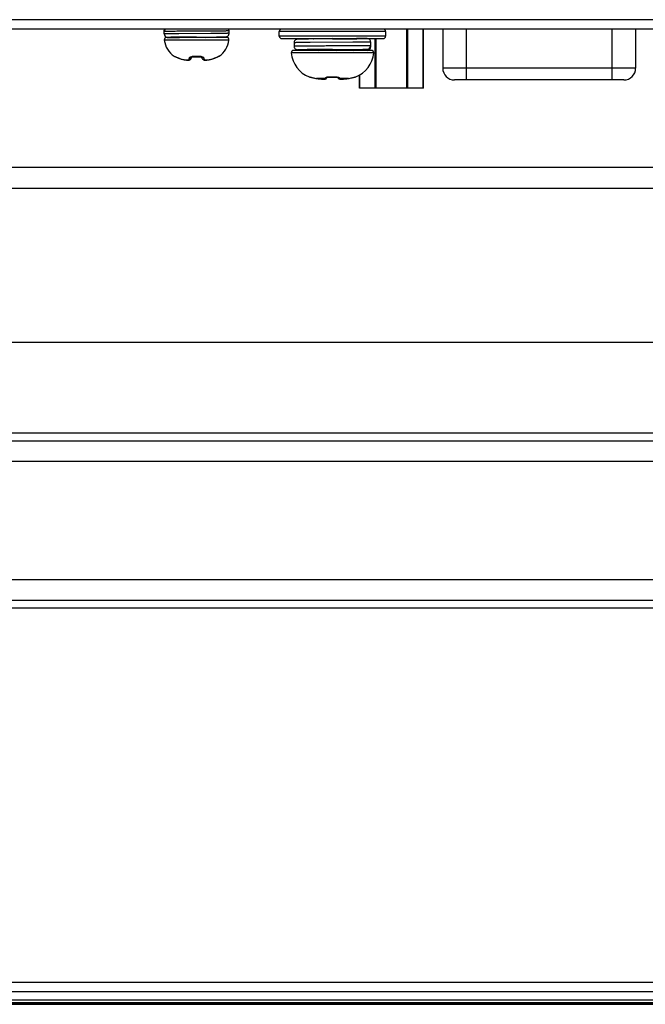
# Model space of a CAD drawing. Units: millimetres. Extents: x -8672 to -5228, y 53 to 1584.
# Drawn here: x -5670 to -5617, y 451 to 534 of the extents above; entities that cross this region are included whole.
import ezdxf

# ---------------------------------------------------------------- set-up
doc = ezdxf.new("R2010")
doc.units = ezdxf.units.MM
doc.header["$LTSCALE"] = 65.395
doc.layers.get('0').update_dxf_attribs({"linetype": 'CONTINUOUS'})
doc.layers.add('7_ALL_FEATURES', color=7, linetype='CONTINUOUS')
doc.layers.add('MANIFOLD_SOLID_BREP_1096779', color=7, linetype='CONTINUOUS')

msp = doc.modelspace()

# ---------------------------------------------------------------- linework, layer by layer
at = {"color": 7, "linetype": 'Continuous'}
for p, q in [((-5657.863, 532.694), (-5657.863, 532.993)), ((-5656.615, 532.709), (-5656.621, 532.709)), ((-5653.921, 532.725), (-5656.615, 532.709)), ((-5656.311, 532.911), (-5656.319, 532.911)), ((-5653.611, 532.927), (-5656.311, 532.911)), ((-5653.913, 532.725), (-5653.921, 532.725)), ((-5652.365, 532.743), (-5652.365, 532.943)), ((-5639.115, 532.893), (-5648.115, 532.893)), ((-5648.115, 532.493), (-5648.115, 532.893)), ((-5639.115, 532.893), (-5639.115, 532.493)), ((-5637.316, 528.093), (-5637.316, 533.093)), ((-5637.23, 528.093), (-5637.23, 533.093)), ((-5635.93, 528.093), (-5635.93, 533.093)), ((-5635.917, 528.093), (-5635.917, 533.093)), ((-5652.378, 532.17), (-5657.852, 532.17)), ((-5652.577, 532.393), (-5657.654, 532.393)), ((-5657.563, 532.394), (-5656.662, 532.394)), ((-5656.334, 532.41), (-5656.665, 532.407)), ((-5656.335, 532.404), (-5656.319, 532.404)), ((-5656.311, 532.41), (-5656.334, 532.41)), ((-5656.312, 532.404), (-5656.331, 532.393)), ((-5656.319, 532.404), (-5656.315, 532.404)), ((-5656.315, 532.402), (-5656.315, 532.404)), ((-5656.315, 532.404), (-5656.31, 532.404)), ((-5655.121, 532.418), (-5655.115, 532.418)), ((-5654.365, 532.423), (-5654.208, 532.424)), ((-5654.208, 532.424), (-5654.058, 532.425)), ((-5654.058, 532.425), (-5653.423, 532.43)), ((-5653.657, 532.393), (-5653.621, 532.405)), ((-5653.641, 532.393), (-5653.621, 532.405)), ((-5653.615, 532.412), (-5653.615, 532.429)), ((-5653.423, 532.43), (-5653.102, 532.434)), ((-5653.102, 532.434), (-5652.904, 532.436)), ((-5652.904, 532.436), (-5652.789, 532.438)), ((-5652.789, 532.438), (-5652.739, 532.439)), ((-5652.739, 532.439), (-5652.712, 532.44)), ((-5652.712, 532.44), (-5652.69, 532.441)), ((-5639.115, 532.493), (-5648.115, 532.493)), ((-5647.915, 532.293), (-5639.315, 532.293)), ((-5646.865, 531.944), (-5646.865, 531.644)), ((-5646.516, 532.247), (-5646.54, 532.246)), ((-5646.487, 532.248), (-5646.516, 532.247)), ((-5646.431, 532.249), (-5646.487, 532.248)), ((-5646.303, 532.251), (-5646.431, 532.249)), ((-5646.082, 532.253), (-5646.303, 532.251)), ((-5645.657, 532.257), (-5646.082, 532.253)), ((-5645.157, 532.26), (-5645.657, 532.257)), ((-5641.898, 531.978), (-5645.506, 531.959)), ((-5645.269, 532.293), (-5645.218, 532.264)), ((-5645.215, 532.26), (-5645.215, 532.269)), ((-5644.907, 532.262), (-5645.157, 532.26)), ((-5643.62, 532.293), (-5643.998, 532.267)), ((-5643.607, 532.269), (-5643.631, 532.269)), ((-5643.615, 532.269), (-5643.607, 532.269)), ((-5643.607, 532.269), (-5643.58, 532.269)), ((-5641.693, 532.288), (-5641.702, 532.293)), ((-5640.667, 532.293), (-5641.568, 532.293)), ((-5640.367, 531.594), (-5640.367, 531.993)), ((-5640.001, 528.093), (-5640.001, 532.293)), ((-5639.914, 528.093), (-5639.914, 532.293)), ((-5640.125, 531.076), (-5647.105, 531.076)), ((-5640.324, 531.294), (-5646.906, 531.294)), ((-5646.505, 531.34), (-5646.472, 531.34)), ((-5646.472, 531.34), (-5646.384, 531.338)), ((-5646.384, 531.338), (-5646.146, 531.335)), ((-5646.146, 531.335), (-5645.381, 531.329)), ((-5645.333, 531.359), (-5645.669, 531.357)), ((-5645.669, 531.331), (-5645.386, 531.329)), ((-5645.34, 531.353), (-5645.442, 531.294)), ((-5643.619, 531.369), (-5643.615, 531.369)), ((-5643.619, 531.362), (-5643.615, 531.363)), ((-5643.615, 531.363), (-5643.493, 531.369)), ((-5642.559, 531.375), (-5642.376, 531.376)), ((-5642.376, 531.376), (-5642.201, 531.377)), ((-5642.201, 531.377), (-5641.877, 531.379)), ((-5641.877, 531.379), (-5641.346, 531.383)), ((-5641.875, 531.294), (-5641.727, 531.38)), ((-5641.568, 531.295), (-5641.568, 531.381)), ((-5640.667, 531.294), (-5641.568, 531.295)), ((-5641.346, 531.383), (-5641.052, 531.386)), ((-5641.052, 531.386), (-5640.875, 531.388)), ((-5640.875, 531.388), (-5640.775, 531.389)), ((-5640.775, 531.389), (-5640.722, 531.391)), ((-5640.722, 531.391), (-5640.695, 531.391)), ((-5657.017, 530.793), (-5657.013, 530.798)), ((-5656.939, 530.768), (-5656.916, 530.76)), ((-5656.937, 530.768), (-5656.938, 530.768)), ((-5656.916, 530.76), (-5656.899, 530.753)), ((-5656.9, 530.753), (-5656.877, 530.744)), ((-5656.878, 530.744), (-5656.852, 530.733)), ((-5656.853, 530.733), (-5656.717, 530.675)), ((-5656.719, 530.675), (-5656.657, 530.649)), ((-5656.66, 530.653), (-5656.657, 530.649)), ((-5656.66, 530.653), (-5656.656, 530.651)), ((-5656.657, 530.649), (-5656.482, 530.584)), ((-5656.482, 530.584), (-5656.27, 530.526)), ((-5656.27, 530.526), (-5656.058, 530.489)), ((-5656.061, 530.49), (-5656.058, 530.489)), ((-5656.061, 530.49), (-5656.058, 530.49)), ((-5656.058, 530.489), (-5656.048, 530.487)), ((-5656.048, 530.487), (-5656.025, 530.484)), ((-5656.025, 530.484), (-5656.015, 530.483)), ((-5656.02, 530.485), (-5655.789, 530.485)), ((-5656.02, 530.485), (-5656.015, 530.483)), ((-5656.015, 530.483), (-5655.954, 530.478)), ((-5655.954, 530.478), (-5655.891, 530.474)), ((-5655.891, 530.474), (-5655.837, 530.473)), ((-5655.837, 530.473), (-5655.792, 530.475)), ((-5655.792, 530.475), (-5655.75, 530.481)), ((-5655.75, 530.481), (-5655.71, 530.491)), ((-5655.732, 530.485), (-5655.709, 530.491)), ((-5655.71, 530.491), (-5655.689, 530.499)), ((-5655.709, 530.491), (-5655.689, 530.499)), ((-5655.689, 530.499), (-5655.688, 530.499)), ((-5655.688, 530.499), (-5655.662, 530.513)), ((-5655.609, 530.559), (-5655.608, 530.56)), ((-5655.608, 530.56), (-5655.573, 530.61)), ((-5655.573, 530.61), (-5655.537, 530.68)), ((-5655.537, 530.68), (-5655.515, 530.732)), ((-5655.525, 530.727), (-5655.524, 530.727)), ((-5655.525, 530.727), (-5655.525, 530.727)), ((-5655.524, 530.727), (-5655.518, 530.731)), ((-5655.518, 530.731), (-5655.509, 530.735)), ((-5655.515, 530.732), (-5655.497, 530.74)), ((-5655.497, 530.74), (-5655.48, 530.745)), ((-5655.496, 530.741), (-5655.461, 530.751)), ((-5655.461, 530.751), (-5655.413, 530.759)), ((-5655.413, 530.759), (-5655.355, 530.763)), ((-5655.355, 530.763), (-5655.312, 530.763)), ((-5655.312, 530.763), (-5655.187, 530.759)), ((-5655.187, 530.759), (-5655.043, 530.759)), ((-5655.043, 530.759), (-5654.918, 530.763)), ((-5654.918, 530.763), (-5654.875, 530.763)), ((-5654.918, 530.763), (-5654.875, 530.763)), ((-5654.875, 530.763), (-5654.817, 530.759)), ((-5654.817, 530.759), (-5654.769, 530.751)), ((-5654.769, 530.751), (-5654.75, 530.745)), ((-5654.75, 530.745), (-5654.734, 530.74)), ((-5654.734, 530.74), (-5654.715, 530.732)), ((-5654.715, 530.732), (-5654.712, 530.731)), ((-5654.715, 530.732), (-5654.693, 530.68)), ((-5654.712, 530.731), (-5654.708, 530.729)), ((-5654.693, 530.68), (-5654.657, 530.61)), ((-5654.657, 530.61), (-5654.622, 530.56)), ((-5654.622, 530.559), (-5654.622, 530.56)), ((-5654.622, 530.559), (-5654.613, 530.55)), ((-5654.615, 530.552), (-5654.571, 530.515)), ((-5654.571, 530.515), (-5654.542, 530.499)), ((-5654.541, 530.499), (-5654.542, 530.499)), ((-5654.541, 530.499), (-5654.521, 530.491)), ((-5654.521, 530.491), (-5654.498, 530.485)), ((-5654.48, 530.481), (-5654.439, 530.475)), ((-5654.443, 530.476), (-5654.439, 530.475)), ((-5654.441, 530.485), (-5654.211, 530.485)), ((-5654.439, 530.475), (-5654.393, 530.473)), ((-5654.393, 530.473), (-5654.34, 530.474)), ((-5654.34, 530.474), (-5654.276, 530.478)), ((-5654.276, 530.478), (-5654.215, 530.483)), ((-5654.211, 530.485), (-5654.215, 530.483)), ((-5654.215, 530.483), (-5654.206, 530.484)), ((-5654.206, 530.484), (-5654.182, 530.487)), ((-5654.182, 530.487), (-5654.172, 530.489)), ((-5654.172, 530.489), (-5653.96, 530.526)), ((-5654.17, 530.49), (-5654.172, 530.489)), ((-5654.172, 530.49), (-5654.17, 530.49)), ((-5653.96, 530.526), (-5653.748, 530.584)), ((-5653.748, 530.584), (-5653.573, 530.649)), ((-5653.574, 530.651), (-5653.57, 530.653)), ((-5653.573, 530.649), (-5653.513, 530.675)), ((-5653.57, 530.653), (-5653.573, 530.649)), ((-5653.573, 530.649), (-5653.569, 530.651)), ((-5653.513, 530.675), (-5653.408, 530.721)), ((-5653.331, 530.753), (-5653.313, 530.76)), ((-5653.313, 530.76), (-5653.3, 530.766)), ((-5653.3, 530.765), (-5653.292, 530.768)), ((-5653.292, 530.768), (-5653.291, 530.769)), ((-5653.217, 530.798), (-5653.213, 530.793)), ((-5645.58, 529.049), (-5645.578, 529.052)), ((-5645.524, 529.04), (-5645.524, 529.04)), ((-5645.524, 529.04), (-5645.524, 529.04)), ((-5645.524, 529.04), (-5645.507, 529.037)), ((-5645.507, 529.037), (-5645.495, 529.034)), ((-5645.497, 529.034), (-5645.476, 529.029)), ((-5645.479, 529.03), (-5645.326, 528.991)), ((-5645.429, 529.017), (-5645.399, 529.01)), ((-5645.329, 528.992), (-5645.287, 528.981)), ((-5645.29, 528.982), (-5645.245, 528.971)), ((-5645.249, 528.972), (-5645.202, 528.961)), ((-5645.205, 528.962), (-5645.19, 528.958)), ((-5645.192, 528.96), (-5645.19, 528.958)), ((-5645.192, 528.96), (-5645.19, 528.959)), ((-5645.19, 528.958), (-5645.127, 528.945)), ((-5645.127, 528.945), (-5645.035, 528.928)), ((-5645.035, 528.928), (-5644.968, 528.917)), ((-5644.236, 528.918), (-5644.969, 528.918)), ((-5644.969, 528.918), (-5644.968, 528.917)), ((-5644.968, 528.917), (-5644.839, 528.9)), ((-5644.839, 528.9), (-5644.684, 528.881)), ((-5644.684, 528.881), (-5644.554, 528.867)), ((-5644.556, 528.868), (-5644.554, 528.867)), ((-5644.554, 528.867), (-5644.5, 528.862)), ((-5644.5, 528.862), (-5644.431, 528.858)), ((-5644.5, 528.862), (-5644.498, 528.862)), ((-5644.434, 528.858), (-5644.373, 528.856)), ((-5644.376, 528.856), (-5644.325, 528.856)), ((-5644.328, 528.856), (-5644.287, 528.858)), ((-5644.287, 528.858), (-5644.251, 528.863)), ((-5644.165, 528.894), (-5644.129, 528.92)), ((-5644.13, 528.92), (-5644.11, 528.94)), ((-5644.13, 528.92), (-5644.129, 528.92)), ((-5644.11, 528.94), (-5644.086, 528.967)), ((-5644.086, 528.967), (-5644.065, 528.992)), ((-5644.066, 529.008), (-5644.065, 529.009)), ((-5644.065, 529.009), (-5644.061, 529.01)), ((-5644.065, 528.992), (-5644.054, 529.007)), ((-5644.061, 529.01), (-5644.053, 529.014)), ((-5644.054, 529.007), (-5644.049, 529.015)), ((-5644.053, 529.014), (-5644.041, 529.017)), ((-5644.048, 529.015), (-5644.026, 529.021)), ((-5644.026, 529.021), (-5643.984, 529.03)), ((-5643.984, 529.03), (-5643.929, 529.036)), ((-5643.929, 529.036), (-5643.864, 529.039)), ((-5643.864, 529.039), (-5643.822, 529.038)), ((-5643.822, 529.038), (-5643.693, 529.036)), ((-5643.693, 529.036), (-5643.538, 529.036)), ((-5643.538, 529.036), (-5643.409, 529.038)), ((-5643.409, 529.038), (-5643.366, 529.039)), ((-5643.409, 529.038), (-5643.366, 529.039)), ((-5643.366, 529.039), (-5643.301, 529.036)), ((-5643.301, 529.036), (-5643.246, 529.03)), ((-5643.246, 529.03), (-5643.204, 529.021)), ((-5643.204, 529.021), (-5643.182, 529.015)), ((-5643.182, 529.015), (-5643.177, 529.014)), ((-5643.182, 529.015), (-5643.177, 529.007)), ((-5643.177, 529.014), (-5643.17, 529.011)), ((-5643.177, 529.007), (-5643.166, 528.992)), ((-5643.177, 529.007), (-5643.166, 528.992)), ((-5643.166, 528.992), (-5643.145, 528.967)), ((-5643.145, 528.967), (-5643.12, 528.94)), ((-5643.12, 528.94), (-5643.101, 528.92)), ((-5643.101, 528.92), (-5643.071, 528.897)), ((-5643.101, 528.92), (-5643.101, 528.92)), ((-5642.261, 528.918), (-5642.994, 528.918)), ((-5642.983, 528.863), (-5642.946, 528.858)), ((-5642.857, 528.856), (-5642.796, 528.858)), ((-5642.799, 528.858), (-5642.731, 528.862)), ((-5642.732, 528.862), (-5642.676, 528.867)), ((-5642.731, 528.862), (-5642.676, 528.867)), ((-5642.676, 528.867), (-5642.546, 528.881)), ((-5642.674, 528.868), (-5642.676, 528.867)), ((-5642.546, 528.881), (-5642.391, 528.9)), ((-5642.391, 528.9), (-5642.263, 528.917)), ((-5642.263, 528.917), (-5642.195, 528.928)), ((-5642.261, 528.918), (-5642.263, 528.917)), ((-5642.195, 528.928), (-5642.103, 528.945)), ((-5642.103, 528.945), (-5642.04, 528.958)), ((-5642.04, 528.958), (-5642.027, 528.962)), ((-5642.038, 528.96), (-5642.04, 528.958)), ((-5642.04, 528.959), (-5642.038, 528.96)), ((-5641.723, 529.037), (-5641.707, 529.04)), ((-5641.707, 529.04), (-5641.706, 529.04)), ((-5641.652, 529.052), (-5641.65, 529.049)), ((-5641.313, 528.093), (-5641.313, 529.215)), ((-5641.3, 528.093), (-5641.3, 529.224)), ((-5635.917, 528.093), (-5641.313, 528.093)), ((-5491.815, 521.393), (-6040.615, 521.393)), ((-5486.315, 519.593), (-5919.815, 519.593))]:
    msp.add_line(p, q, dxfattribs=at)
at = {"color": 3, "linetype": 'Continuous'}
for p, q in [((-5504.615, 496.493), (-5824.615, 496.493)), ((-5824.615, 486.493), (-5504.615, 486.493))]:
    msp.add_line(p, q, dxfattribs=at)
msp.add_line((-6360.455, 450.543), (-5282.776, 450.543))
at = {"color": 7, "linetype": 'Continuous'}
for points in [[(-5652.69, 532.441), (-5652.68, 532.441), (-5652.671, 532.442), (-5652.662, 532.442), (-5652.654, 532.443), (-5652.644, 532.443), (-5652.633, 532.445), (-5652.618, 532.447), (-5652.594, 532.452), (-5652.562, 532.462), (-5652.526, 532.477), (-5652.49, 532.499), (-5652.456, 532.528), (-5652.425, 532.564), (-5652.398, 532.606), (-5652.379, 532.654), (-5652.368, 532.706), (-5652.365, 532.743)], [(-5652.365, 532.943), (-5652.368, 532.981), (-5652.38, 533.035), (-5652.4, 533.084), (-5652.406, 533.093)], [(-5655.121, 532.418), (-5655.048, 532.419), (-5654.959, 532.419), (-5654.871, 532.42), (-5654.783, 532.42), (-5654.612, 532.422)], [(-5654.612, 532.422), (-5654.528, 532.422), (-5654.365, 532.423)], [(-5646.54, 532.246), (-5646.55, 532.246), (-5646.559, 532.245), (-5646.567, 532.245), (-5646.575, 532.244), (-5646.584, 532.244), (-5646.595, 532.243), (-5646.609, 532.241), (-5646.632, 532.236), (-5646.665, 532.227), (-5646.707, 532.208), (-5646.749, 532.181), (-5646.789, 532.144), (-5646.823, 532.098), (-5646.848, 532.043), (-5646.863, 531.982), (-5646.865, 531.944)], [(-5644.639, 532.263), (-5644.73, 532.263), (-5644.907, 532.262)], [(-5644.353, 532.265), (-5644.45, 532.264), (-5644.639, 532.263)], [(-5643.631, 532.269), (-5643.737, 532.268), (-5643.843, 532.268), (-5643.948, 532.267), (-5644.051, 532.266), (-5644.153, 532.266), (-5644.353, 532.265)], [(-5646.865, 531.644), (-5646.863, 531.609), (-5646.851, 531.552), (-5646.829, 531.5), (-5646.799, 531.456), (-5646.764, 531.419), (-5646.725, 531.39), (-5646.686, 531.369), (-5646.649, 531.356), (-5646.619, 531.348), (-5646.6, 531.345), (-5646.587, 531.344), (-5646.578, 531.343), (-5646.569, 531.343), (-5646.561, 531.342), (-5646.552, 531.342), (-5646.542, 531.342), (-5646.531, 531.341), (-5646.505, 531.34)], [(-5643.619, 531.369), (-5643.582, 531.369), (-5643.473, 531.37), (-5643.366, 531.37), (-5643.259, 531.371), (-5643.154, 531.371), (-5643.051, 531.372), (-5642.849, 531.373)], [(-5642.849, 531.373), (-5642.75, 531.374), (-5642.559, 531.375)], [(-5640.695, 531.391), (-5640.684, 531.392), (-5640.674, 531.392), (-5640.665, 531.393), (-5640.656, 531.393), (-5640.647, 531.394), (-5640.636, 531.395), (-5640.62, 531.397)], [(-5655.662, 530.513), (-5655.617, 530.55), (-5655.609, 530.559)], [(-5654.613, 530.55), (-5654.569, 530.513), (-5654.542, 530.499)], [(-5654.521, 530.491), (-5654.52, 530.491), (-5654.48, 530.481)], [(-5653.408, 530.721), (-5653.379, 530.733), (-5653.353, 530.744), (-5653.331, 530.753)], [(-5644.325, 528.856), (-5644.284, 528.858), (-5644.247, 528.863), (-5644.207, 528.874), (-5644.162, 528.896)], [(-5644.251, 528.863), (-5644.211, 528.873), (-5644.165, 528.894)], [(-5643.071, 528.897), (-5643.024, 528.874), (-5642.983, 528.863)], [(-5643.068, 528.896), (-5643.066, 528.894), (-5643.019, 528.873), (-5642.98, 528.863), (-5642.943, 528.858), (-5642.902, 528.856)], [(-5642.946, 528.858), (-5642.905, 528.856), (-5642.854, 528.856)], [(-5642.027, 528.962), (-5641.982, 528.972), (-5641.939, 528.982), (-5641.899, 528.992), (-5641.77, 529.025)], [(-5641.77, 529.025), (-5641.747, 529.031), (-5641.729, 529.035), (-5641.723, 529.037)]]:
    msp.add_lwpolyline(points, dxfattribs=at)
for centre, radius, start, end in [((-5657.561, 532.992), 0.302, 160.3374, 179.92725), ((-5657.563, 532.894), 0.3, 138.0834, 179.99612), ((-5657.563, 532.694), 0.3, 180.00976, 253.43149), ((-5647.915, 532.893), 0.2, 90, 180), ((-5639.315, 532.893), 0.2, 0, 90), ((-5657.654, 532.193), 0.2, 90, 186.62393), ((-5655.931, 532.393), 1.934, 186.62393, 235.85217), ((-5657.563, 532.694), 0.3, 253.41331, 257.32548), ((-5657.563, 532.695), 0.301, 257.34425, 269.99308), ((-5654.299, 532.393), 1.934, 304.14783, 353.37607), ((-5652.577, 532.193), 0.2, 353.37607, 90), ((-5647.915, 532.493), 0.2, 180, 270), ((-5647.667, 1383.793), 851.534, 270.273182, 270.410533), ((-5640.667, 531.993), 0.3, 0.01303, 90.02772), ((-5639.315, 532.493), 0.2, 270, 0), ((-5646.906, 531.094), 0.2, 90, 185.19438), ((-5644.706, 531.294), 2.409, 185.19438, 248.72515), ((-5642.524, 531.294), 2.409, 291.27485, 354.80562), ((-5640.667, 531.594), 0.3, 269.97227, 359.987), ((-5640.667, 531.693), 0.3, 279.01923, 359.98647), ((-5640.324, 531.094), 0.2, 354.80562, 90), ((-5656.905, 530.958), 0.2, 235.85217, 266.66679), ((-5655.793, 532.688), 2.212, 247.02977, 253.81703), ((-5655.764, 532.782), 2.31, 253.78482, 255.10144), ((-5655.741, 532.874), 2.405, 255.12043, 258.86696), ((-5655.713, 533.011), 2.545, 258.8544, 260.72132), ((-5655.694, 533.125), 2.66, 260.71847, 262.08779), ((-5655.855, 531.972), 1.496, 262.17235, 262.88181), ((-5655.85, 532.012), 1.537, 262.88177, 263.64857), ((-5655.804, 532.496), 2.023, 263.87685, 264.01079), ((-5655.115, 534.966), 4.173, 267.25907, 272.74093), ((-5654.427, 532.496), 2.023, 275.98912, 276.12307), ((-5654.381, 532.012), 1.537, 276.35141, 277.11833), ((-5654.376, 531.971), 1.496, 277.11825, 277.82767), ((-5654.536, 533.125), 2.66, 277.91224, 279.28738), ((-5654.517, 533.012), 2.546, 279.28493, 281.10419), ((-5654.49, 532.876), 2.407, 281.09127, 284.82898), ((-5654.466, 532.783), 2.311, 284.84794, 286.17225), ((-5654.438, 532.688), 2.212, 286.13962, 292.96961), ((-5653.326, 530.958), 0.2, 273.33408, 304.14783), ((-5652.703, 529.348), 1.543, 111.9662, 112.43119), ((-5645.508, 529.235), 0.2, 248.72515, 270.15014), ((-5645.505, 529.24), 0.201, 248.63412, 264.55569), ((-5645.889, 527.537), 1.549, 76.39409, 76.62445), ((-5645.505, 529.237), 0.199, 264.57744, 266.45365), ((-5644.558, 531.729), 2.841, 257.14353, 261.67864), ((-5643.684, 537.803), 8.978, 261.76854, 264.42527), ((-5643.931, 528.406), 0.642, 102.60906, 103.31478), ((-5643.615, 535.387), 6.338, 268.11993, 271.88007), ((-5642.966, 529.064), 0.197, 226.95113, 239.70397), ((-5642.967, 529.063), 0.195, 239.72862, 242.50901), ((-5643.547, 537.803), 8.978, 275.57473, 278.23146), ((-5642.672, 531.729), 2.841, 278.32135, 282.85648), ((-5641.723, 529.235), 0.2, 269.85855, 291.27485), ((-5641.725, 529.237), 0.199, 273.54287, 275.63695), ((-5641.726, 529.24), 0.201, 275.65611, 291.36257), ((-5641.344, 527.545), 1.541, 103.38468, 103.58467)]:
    msp.add_arc(centre, radius, start, end, dxfattribs=at)
for points, knots in [([(-5656.319, 532.911), (-5656.426, 532.91), (-5656.632, 532.909), (-5656.924, 532.907), (-5657.184, 532.905), (-5657.406, 532.903), (-5657.565, 532.901), (-5657.671, 532.899), (-5657.733, 532.898), (-5657.783, 532.897), (-5657.821, 532.896), (-5657.846, 532.895), (-5657.859, 532.895), (-5657.863, 532.894)], [0, 0, 0, 0, 0.208682, 0.399323, 0.568434, 0.712932, 0.830187, 0.877915, 0.918079, 0.950495, 0.97502, 0.991543, 1, 1, 1, 1]), ([(-5656.621, 532.709), (-5656.709, 532.708), (-5656.876, 532.707), (-5657.113, 532.705), (-5657.322, 532.704), (-5657.499, 532.702), (-5657.642, 532.7), (-5657.739, 532.698), (-5657.798, 532.697), (-5657.829, 532.696), (-5657.849, 532.695), (-5657.86, 532.694), (-5657.863, 532.694)], [0, 0, 0, 0, 0.212012, 0.40372, 0.572401, 0.71566, 0.831472, 0.918205, 0.950269, 0.974639, 0.991232, 1, 1, 1, 1]), ([(-5652.365, 532.743), (-5652.365, 532.743), (-5652.366, 532.743), (-5652.367, 532.743), (-5652.369, 532.742), (-5652.374, 532.742), (-5652.381, 532.742), (-5652.393, 532.741), (-5652.408, 532.74), (-5652.427, 532.74), (-5652.448, 532.739), (-5652.484, 532.739), (-5652.536, 532.738), (-5652.608, 532.737), (-5652.692, 532.735), (-5652.788, 532.734), (-5652.895, 532.733), (-5653.06, 532.732), (-5653.289, 532.73), (-5653.59, 532.728), (-5653.802, 532.726), (-5653.913, 532.725)], [0, 0, 0, 0, 0.000325, 0.001158, 0.002526, 0.004433, 0.009865, 0.017449, 0.027178, 0.039044, 0.053033, 0.069125, 0.107537, 0.154104, 0.208589, 0.270733, 0.340228, 0.416739, 0.589272, 0.784965, 1, 1, 1, 1]), ([(-5652.365, 532.943), (-5652.365, 532.943), (-5652.368, 532.943), (-5652.371, 532.942), (-5652.378, 532.942), (-5652.387, 532.941), (-5652.399, 532.941), (-5652.413, 532.94), (-5652.431, 532.94), (-5652.458, 532.939), (-5652.5, 532.938), (-5652.557, 532.937), (-5652.623, 532.936), (-5652.7, 532.935), (-5652.785, 532.934), (-5652.917, 532.933), (-5653.102, 532.931), (-5653.347, 532.929), (-5653.52, 532.928), (-5653.611, 532.927)], [0, 0, 0, 0, 0.001133, 0.004341, 0.009656, 0.017077, 0.026599, 0.038216, 0.051918, 0.067689, 0.105377, 0.151144, 0.204809, 0.266168, 0.334987, 0.410996, 0.583408, 0.780752, 1, 1, 1, 1]), ([(-5656.665, 532.407), (-5656.786, 532.406), (-5656.958, 532.405), (-5657.172, 532.402), (-5657.299, 532.401), (-5657.402, 532.399), (-5657.479, 532.398), (-5657.527, 532.396), (-5657.552, 532.395), (-5657.56, 532.394), (-5657.563, 532.394)], [0, 0, 0, 0, 0.404733, 0.572502, 0.714633, 0.829555, 0.915999, 0.973014, 0.990282, 1, 1, 1, 1]), ([(-5656.662, 532.394), (-5656.658, 532.395), (-5656.647, 532.396), (-5656.627, 532.397), (-5656.598, 532.398), (-5656.543, 532.4), (-5656.454, 532.402), (-5656.378, 532.403), (-5656.335, 532.404)], [0, 0, 0, 0, 0.0364, 0.099135, 0.187909, 0.302209, 0.604756, 1, 1, 1, 1]), ([(-5655.121, 532.418), (-5655.224, 532.418), (-5655.621, 532.415), (-5656.017, 532.412), (-5656.311, 532.41)], [0, 0, 0, 0, 0.260478, 1, 1, 1, 1]), ([(-5656.31, 532.404), (-5656.133, 532.407), (-5655.736, 532.412), (-5655.34, 532.416), (-5655.121, 532.418)], [0, 0, 0, 0, 0.447285, 1, 1, 1, 1]), ([(-5654.33, 532.393), (-5654.247, 532.398), (-5654.096, 532.408), (-5653.945, 532.42), (-5653.878, 532.427)], [0, 0, 0, 0, 0.549835, 1, 1, 1, 1]), ([(-5653.621, 532.405), (-5653.621, 532.405), (-5653.618, 532.407), (-5653.615, 532.41), (-5653.615, 532.412)], [0, 0, 0, 0, 0.336496, 1, 1, 1, 1]), ([(-5645.506, 531.959), (-5645.606, 531.958), (-5645.795, 531.957), (-5646.063, 531.955), (-5646.265, 531.954), (-5646.409, 531.952), (-5646.502, 531.951), (-5646.585, 531.95), (-5646.658, 531.95), (-5646.719, 531.949), (-5646.77, 531.948), (-5646.806, 531.947), (-5646.828, 531.946), (-5646.841, 531.946), (-5646.851, 531.945), (-5646.859, 531.945), (-5646.862, 531.944), (-5646.865, 531.944), (-5646.865, 531.944)], [0, 0, 0, 0, 0.220545, 0.4184, 0.590779, 0.666645, 0.735257, 0.796382, 0.849801, 0.895322, 0.932795, 0.962077, 0.973616, 0.983074, 0.990443, 0.995716, 0.998892, 1, 1, 1, 1]), ([(-5645.215, 532.269), (-5645.215, 532.274), (-5645.206, 532.282), (-5645.193, 532.288), (-5645.183, 532.291), (-5645.177, 532.293)], [0, 0, 0, 0, 0.332568, 0.619797, 1, 1, 1, 1]), ([(-5643.58, 532.269), (-5643.195, 532.272), (-5642.662, 532.276), (-5642.032, 532.283), (-5641.787, 532.286), (-5641.689, 532.288)], [0, 0, 0, 0, 0.610754, 0.844204, 1, 1, 1, 1]), ([(-5640.367, 531.993), (-5640.371, 531.993), (-5640.383, 531.992), (-5640.407, 531.991), (-5640.444, 531.99), (-5640.517, 531.989), (-5640.636, 531.987), (-5640.813, 531.985), (-5641.032, 531.983), (-5641.29, 531.981), (-5641.583, 531.979), (-5641.789, 531.978), (-5641.898, 531.978)], [0, 0, 0, 0, 0.008043, 0.024049, 0.047972, 0.079723, 0.166196, 0.282168, 0.425891, 0.595198, 0.787536, 1, 1, 1, 1]), ([(-5641.689, 532.288), (-5641.673, 532.289), (-5641.645, 532.289), (-5641.609, 532.29), (-5641.585, 532.292), (-5641.572, 532.292), (-5641.568, 532.293)], [0, 0, 0, 0, 0.388836, 0.686139, 0.890181, 1, 1, 1, 1]), ([(-5640.667, 532.293), (-5640.675, 532.292), (-5640.699, 532.292), (-5640.749, 532.29), (-5640.826, 532.289), (-5640.928, 532.287), (-5641.055, 532.285), (-5641.27, 532.283), (-5641.443, 532.282), (-5641.566, 532.281)], [0, 0, 0, 0, 0.025867, 0.081728, 0.167097, 0.281193, 0.422955, 0.591085, 1, 1, 1, 1]), ([(-5640.367, 531.693), (-5640.37, 531.693), (-5640.378, 531.692), (-5640.405, 531.691), (-5640.457, 531.69), (-5640.542, 531.688), (-5640.656, 531.687), (-5640.799, 531.685), (-5640.967, 531.684), (-5641.161, 531.682), (-5641.464, 531.68), (-5641.889, 531.678), (-5642.444, 531.675), (-5643.044, 531.672), (-5643.665, 531.669), (-5644.284, 531.666), (-5644.788, 531.663), (-5645.173, 531.661), (-5645.441, 531.659), (-5645.692, 531.658), (-5645.924, 531.656), (-5646.133, 531.655), (-5646.319, 531.653), (-5646.459, 531.652), (-5646.557, 531.651), (-5646.62, 531.65), (-5646.676, 531.649), (-5646.725, 531.648), (-5646.767, 531.648), (-5646.801, 531.647), (-5646.825, 531.646), (-5646.841, 531.646), (-5646.849, 531.645), (-5646.856, 531.645), (-5646.861, 531.645), (-5646.863, 531.644), (-5646.865, 531.644), (-5646.865, 531.644)], [0, 0, 0, 0, 0.001344, 0.003862, 0.012402, 0.025544, 0.043165, 0.065098, 0.091136, 0.121034, 0.154509, 0.230896, 0.317418, 0.410815, 0.507568, 0.604032, 0.69657, 0.740268, 0.781697, 0.820464, 0.856204, 0.88858, 0.917285, 0.942049, 0.952878, 0.962638, 0.971304, 0.978856, 0.985279, 0.990554, 0.99467, 0.996291, 0.99762, 0.998654, 0.999394, 0.999841, 1, 1, 1, 1]), ([(-5645.669, 531.357), (-5645.796, 531.356), (-5645.974, 531.354), (-5646.196, 531.352), (-5646.321, 531.35), (-5646.429, 531.349), (-5646.49, 531.348), (-5646.599, 531.344), (-5646.49, 531.34), (-5646.429, 531.339), (-5646.321, 531.337), (-5646.196, 531.336), (-5645.974, 531.333), (-5645.796, 531.332), (-5645.669, 531.331)], [0, 0, 0, 0, 0.212017, 0.298142, 0.369815, 0.42632, 0.467096, 0.500001, 0.532906, 0.573682, 0.630186, 0.701859, 0.787983, 1, 1, 1, 1]), ([(-5645.665, 531.344), (-5645.665, 531.344), (-5645.663, 531.344), (-5645.659, 531.345), (-5645.653, 531.346), (-5645.644, 531.346), (-5645.632, 531.347), (-5645.611, 531.347), (-5645.579, 531.348), (-5645.534, 531.35), (-5645.478, 531.351), (-5645.413, 531.352), (-5645.367, 531.352), (-5645.342, 531.353)], [0, 0, 0, 0, 0.004371, 0.016513, 0.036614, 0.064672, 0.10065, 0.144504, 0.255656, 0.397578, 0.569535, 0.770695, 1, 1, 1, 1]), ([(-5645.375, 531.335), (-5645.397, 531.336), (-5645.439, 531.336), (-5645.497, 531.337), (-5645.547, 531.338), (-5645.588, 531.339), (-5645.617, 531.34), (-5645.635, 531.341), (-5645.646, 531.342), (-5645.654, 531.342), (-5645.66, 531.343), (-5645.663, 531.343), (-5645.665, 531.343), (-5645.665, 531.344)], [0, 0, 0, 0, 0.229811, 0.431145, 0.603065, 0.744838, 0.855784, 0.899544, 0.935439, 0.963429, 0.98348, 0.995601, 1, 1, 1, 1]), ([(-5645.342, 531.353), (-5645.095, 531.356), (-5644.521, 531.362), (-5643.947, 531.366), (-5643.619, 531.369)], [0, 0, 0, 0, 0.429998, 1, 1, 1, 1]), ([(-5643.619, 531.369), (-5643.771, 531.368), (-5644.342, 531.365), (-5644.914, 531.362), (-5645.333, 531.359)], [0, 0, 0, 0, 0.265798, 1, 1, 1, 1]), ([(-5644.774, 531.294), (-5644.686, 531.3), (-5644.302, 531.325), (-5643.916, 531.346), (-5643.619, 531.362)], [0, 0, 0, 0, 0.228443, 1, 1, 1, 1]), ([(-5643.278, 531.294), (-5643.044, 531.307), (-5642.624, 531.332), (-5642.204, 531.361), (-5642.019, 531.378)], [0, 0, 0, 0, 0.557827, 1, 1, 1, 1]), ([(-5641.568, 531.295), (-5641.577, 531.296), (-5641.606, 531.297), (-5641.664, 531.299), (-5641.752, 531.301), (-5641.82, 531.302), (-5641.859, 531.302)], [0, 0, 0, 0, 0.095758, 0.2966, 0.599529, 1, 1, 1, 1]), ([(-5657.013, 530.798), (-5657.013, 530.798), (-5657.01, 530.799), (-5657.003, 530.798), (-5656.988, 530.794), (-5656.965, 530.785), (-5656.947, 530.778), (-5656.936, 530.773)], [0, 0, 0, 0, 0.029405, 0.083672, 0.27791, 0.585816, 1, 1, 1, 1]), ([(-5656.936, 530.773), (-5656.896, 530.757), (-5656.804, 530.716), (-5656.712, 530.675), (-5656.66, 530.653)], [0, 0, 0, 0, 0.441494, 1, 1, 1, 1]), ([(-5656.015, 530.484), (-5655.989, 530.482), (-5655.941, 530.477), (-5655.876, 530.475), (-5655.83, 530.476), (-5655.803, 530.48), (-5655.793, 530.483), (-5655.789, 530.485)], [0, 0, 0, 0, 0.344251, 0.638319, 0.86137, 0.941654, 1, 1, 1, 1]), ([(-5655.789, 530.485), (-5655.78, 530.484), (-5655.747, 530.482), (-5655.712, 530.489), (-5655.689, 530.499)], [0, 0, 0, 0, 0.251771, 1, 1, 1, 1]), ([(-5655.789, 530.485), (-5655.788, 530.485), (-5655.786, 530.486), (-5655.784, 530.488), (-5655.783, 530.49)], [0, 0, 0, 0, 0.2904, 1, 1, 1, 1]), ([(-5655.783, 530.49), (-5655.773, 530.51), (-5655.751, 530.564), (-5655.732, 530.619), (-5655.722, 530.653)], [0, 0, 0, 0, 0.384875, 1, 1, 1, 1]), ([(-5655.783, 530.49), (-5655.751, 530.486), (-5655.684, 530.494), (-5655.629, 530.535), (-5655.609, 530.559)], [0, 0, 0, 0, 0.501555, 1, 1, 1, 1]), ([(-5655.722, 530.653), (-5655.714, 530.676), (-5655.686, 530.708), (-5655.638, 530.74), (-5655.567, 530.772), (-5655.457, 530.797), (-5655.364, 530.8), (-5655.315, 530.798)], [0, 0, 0, 0, 0.159498, 0.263594, 0.384908, 0.672775, 1, 1, 1, 1]), ([(-5655.722, 530.653), (-5655.702, 530.649), (-5655.663, 530.646), (-5655.607, 530.658), (-5655.557, 530.685), (-5655.531, 530.713), (-5655.521, 530.728)], [0, 0, 0, 0, 0.258864, 0.512374, 0.759161, 1, 1, 1, 1]), ([(-5654.916, 530.798), (-5654.866, 530.8), (-5654.773, 530.797), (-5654.664, 530.772), (-5654.592, 530.74), (-5654.544, 530.708), (-5654.516, 530.676), (-5654.509, 530.653)], [0, 0, 0, 0, 0.327227, 0.615093, 0.736405, 0.8405, 1, 1, 1, 1]), ([(-5654.509, 530.653), (-5654.528, 530.649), (-5654.567, 530.646), (-5654.624, 530.658), (-5654.674, 530.686), (-5654.7, 530.713), (-5654.71, 530.728)], [0, 0, 0, 0, 0.258876, 0.512389, 0.759168, 1, 1, 1, 1]), ([(-5654.447, 530.49), (-5654.479, 530.486), (-5654.546, 530.495), (-5654.601, 530.535), (-5654.622, 530.559)], [0, 0, 0, 0, 0.501555, 1, 1, 1, 1]), ([(-5654.441, 530.485), (-5654.45, 530.484), (-5654.484, 530.482), (-5654.518, 530.489), (-5654.541, 530.499)], [0, 0, 0, 0, 0.251771, 1, 1, 1, 1]), ([(-5654.509, 530.653), (-5654.498, 530.619), (-5654.479, 530.564), (-5654.457, 530.51), (-5654.447, 530.49)], [0, 0, 0, 0, 0.615125, 1, 1, 1, 1]), ([(-5654.447, 530.49), (-5654.447, 530.489), (-5654.445, 530.487), (-5654.443, 530.486), (-5654.441, 530.485)], [0, 0, 0, 0, 0.217903, 1, 1, 1, 1]), ([(-5654.441, 530.485), (-5654.437, 530.483), (-5654.427, 530.48), (-5654.4, 530.476), (-5654.355, 530.475), (-5654.29, 530.477), (-5654.241, 530.482), (-5654.216, 530.484)], [0, 0, 0, 0, 0.058339, 0.13861, 0.361647, 0.655724, 1, 1, 1, 1]), ([(-5653.57, 530.653), (-5653.518, 530.676), (-5653.425, 530.716), (-5653.333, 530.757), (-5653.292, 530.774)], [0, 0, 0, 0, 0.559865, 1, 1, 1, 1]), ([(-5653.28, 530.779), (-5653.272, 530.783), (-5653.257, 530.788), (-5653.238, 530.795), (-5653.225, 530.798), (-5653.219, 530.799), (-5653.217, 530.798), (-5653.217, 530.798)], [0, 0, 0, 0, 0.413807, 0.72025, 0.913895, 0.968808, 1, 1, 1, 1]), ([(-5645.578, 529.052), (-5645.577, 529.053), (-5645.572, 529.053), (-5645.563, 529.052), (-5645.548, 529.048), (-5645.537, 529.046), (-5645.53, 529.044)], [0, 0, 0, 0, 0.079863, 0.273742, 0.582405, 1, 1, 1, 1]), ([(-5645.524, 529.043), (-5645.477, 529.031), (-5645.366, 529.002), (-5645.256, 528.974), (-5645.192, 528.96)], [0, 0, 0, 0, 0.429093, 1, 1, 1, 1]), ([(-5644.556, 528.868), (-5644.522, 528.865), (-5644.474, 528.861), (-5644.412, 528.858), (-5644.372, 528.857), (-5644.338, 528.858), (-5644.312, 528.859), (-5644.294, 528.862), (-5644.284, 528.865), (-5644.281, 528.868)], [0, 0, 0, 0, 0.364858, 0.528874, 0.674175, 0.796635, 0.892924, 0.960785, 1, 1, 1, 1]), ([(-5644.281, 528.868), (-5644.254, 528.866), (-5644.198, 528.872), (-5644.15, 528.902), (-5644.13, 528.92)], [0, 0, 0, 0, 0.500807, 1, 1, 1, 1]), ([(-5644.281, 528.868), (-5644.277, 528.871), (-5644.261, 528.887), (-5644.247, 528.904), (-5644.236, 528.918)], [0, 0, 0, 0, 0.22756, 1, 1, 1, 1]), ([(-5644.236, 528.918), (-5644.204, 528.915), (-5644.138, 528.926), (-5644.084, 528.967), (-5644.065, 528.992)], [0, 0, 0, 0, 0.501688, 1, 1, 1, 1]), ([(-5644.236, 528.918), (-5644.235, 528.921), (-5644.227, 528.934), (-5644.22, 528.949), (-5644.215, 528.96)], [0, 0, 0, 0, 0.21483, 1, 1, 1, 1]), ([(-5644.215, 528.96), (-5644.212, 528.967), (-5644.199, 528.982), (-5644.155, 529.01), (-5644.111, 529.023), (-5644.079, 529.03)], [0, 0, 0, 0, 0.150499, 0.363106, 1, 1, 1, 1]), ([(-5644.215, 528.96), (-5644.187, 528.957), (-5644.13, 528.962), (-5644.08, 528.991), (-5644.059, 529.01)], [0, 0, 0, 0, 0.503462, 1, 1, 1, 1]), ([(-5644.071, 529.032), (-5644.033, 529.041), (-5643.951, 529.052), (-5643.867, 529.054), (-5643.823, 529.052)], [0, 0, 0, 0, 0.466456, 1, 1, 1, 1]), ([(-5643.823, 529.052), (-5643.823, 529.05), (-5643.823, 529.047), (-5643.823, 529.042), (-5643.822, 529.04), (-5643.822, 529.038), (-5643.822, 529.038)], [0, 0, 0, 0, 0.427852, 0.738193, 0.928423, 1, 1, 1, 1]), ([(-5643.407, 529.052), (-5643.407, 529.05), (-5643.407, 529.047), (-5643.408, 529.042), (-5643.408, 529.04), (-5643.408, 529.038), (-5643.409, 529.038)], [0, 0, 0, 0, 0.427786, 0.738107, 0.928363, 1, 1, 1, 1]), ([(-5643.407, 529.052), (-5643.385, 529.053), (-5643.304, 529.053), (-5643.223, 529.046), (-5643.165, 529.033)], [0, 0, 0, 0, 0.270438, 1, 1, 1, 1]), ([(-5643.015, 528.96), (-5643.043, 528.956), (-5643.101, 528.962), (-5643.151, 528.991), (-5643.172, 529.01)], [0, 0, 0, 0, 0.503472, 1, 1, 1, 1]), ([(-5642.994, 528.918), (-5643.026, 528.915), (-5643.093, 528.926), (-5643.146, 528.967), (-5643.166, 528.992)], [0, 0, 0, 0, 0.501688, 1, 1, 1, 1]), ([(-5643.165, 529.033), (-5643.129, 529.026), (-5643.082, 529.012), (-5643.033, 528.983), (-5643.018, 528.967), (-5643.015, 528.96)], [0, 0, 0, 0, 0.640652, 0.852504, 1, 1, 1, 1]), ([(-5643.015, 528.96), (-5643.013, 528.956), (-5643.007, 528.942), (-5643, 528.928), (-5642.994, 528.918)], [0, 0, 0, 0, 0.285546, 1, 1, 1, 1]), ([(-5642.994, 528.918), (-5642.99, 528.913), (-5642.976, 528.896), (-5642.961, 528.879), (-5642.949, 528.868)], [0, 0, 0, 0, 0.272976, 1, 1, 1, 1]), ([(-5642.949, 528.868), (-5642.947, 528.865), (-5642.937, 528.862), (-5642.918, 528.859), (-5642.892, 528.858), (-5642.858, 528.857), (-5642.819, 528.858), (-5642.757, 528.861), (-5642.708, 528.865), (-5642.674, 528.868)], [0, 0, 0, 0, 0.039215, 0.107076, 0.203365, 0.325824, 0.471125, 0.63514, 1, 1, 1, 1]), ([(-5642.038, 528.96), (-5641.974, 528.974), (-5641.864, 529.002), (-5641.753, 529.032), (-5641.706, 529.043)], [0, 0, 0, 0, 0.571387, 1, 1, 1, 1]), ([(-5641.7, 529.044), (-5641.694, 529.046), (-5641.682, 529.049), (-5641.668, 529.052), (-5641.658, 529.053), (-5641.654, 529.053), (-5641.653, 529.053), (-5641.652, 529.052)], [0, 0, 0, 0, 0.417033, 0.725344, 0.919089, 0.972794, 1, 1, 1, 1])]:
    msp.add_open_spline(points, degree=3, knots=knots, dxfattribs=at)
for points in [[(-5657.013, 530.798), (-5656.991, 530.782), (-5656.964, 530.771), (-5656.937, 530.766)], [(-5655.315, 530.798), (-5655.316, 530.786), (-5655.315, 530.774), (-5655.312, 530.763)], [(-5654.916, 530.798), (-5654.915, 530.786), (-5654.916, 530.774), (-5654.918, 530.763)], [(-5653.217, 530.798), (-5653.239, 530.783), (-5653.264, 530.772), (-5653.29, 530.767)], [(-5642.949, 528.868), (-5642.986, 528.865), (-5643.025, 528.872), (-5643.057, 528.889)]]:
    msp.add_open_spline(points, degree=3, dxfattribs=at)
at = {"layer": '7_ALL_FEATURES', "color": 3, "linetype": 'Continuous'}
for p, q in [((-5474.915, 533.893), (-6056.615, 533.893)), ((-5474.915, 533.093), (-6056.615, 533.093)), ((-5824.615, 498.921), (-5504.615, 498.921)), ((-5824.615, 498.256), (-5504.615, 498.256)), ((-5504.615, 484.731), (-5824.615, 484.731)), ((-5504.615, 484.065), (-5824.615, 484.065)), ((-5477.015, 452.393), (-6167.615, 452.393)), ((-5476.815, 451.593), (-6167.915, 451.593))]:
    msp.add_line(p, q, dxfattribs=at)
at = {"layer": '7_ALL_FEATURES', "color": 7, "linetype": 'Continuous'}
for p, q in [((-5634.28, 533.093), (-5634.28, 529.793)), ((-5632.28, 528.793), (-5632.28, 533.093)), ((-5619.95, 528.793), (-5619.95, 533.093)), ((-5617.95, 533.093), (-5617.95, 529.793)), ((-5617.95, 529.793), (-5634.28, 529.793)), ((-5618.95, 528.793), (-5633.28, 528.793)), ((-5923.315, 506.593), (-5486.315, 506.593))]:
    msp.add_line(p, q, dxfattribs=at)
for centre, start, end in [((-5633.28, 529.793), 180, 270), ((-5618.95, 529.793), 270, 0)]:
    msp.add_arc(centre, 1, start, end, dxfattribs=at)
at = {"layer": 'MANIFOLD_SOLID_BREP_1096779', "color": 6, "linetype": 'Continuous'}
for p, q in [((-5369.615, 450.893), (-6358.905, 450.893)), ((-6358.905, 450.693), (-5369.615, 450.693)), ((-6353.855, 450.593), (-5369.615, 450.593))]:
    msp.add_line(p, q, dxfattribs=at)

doc.saveas('drawing.dxf')
